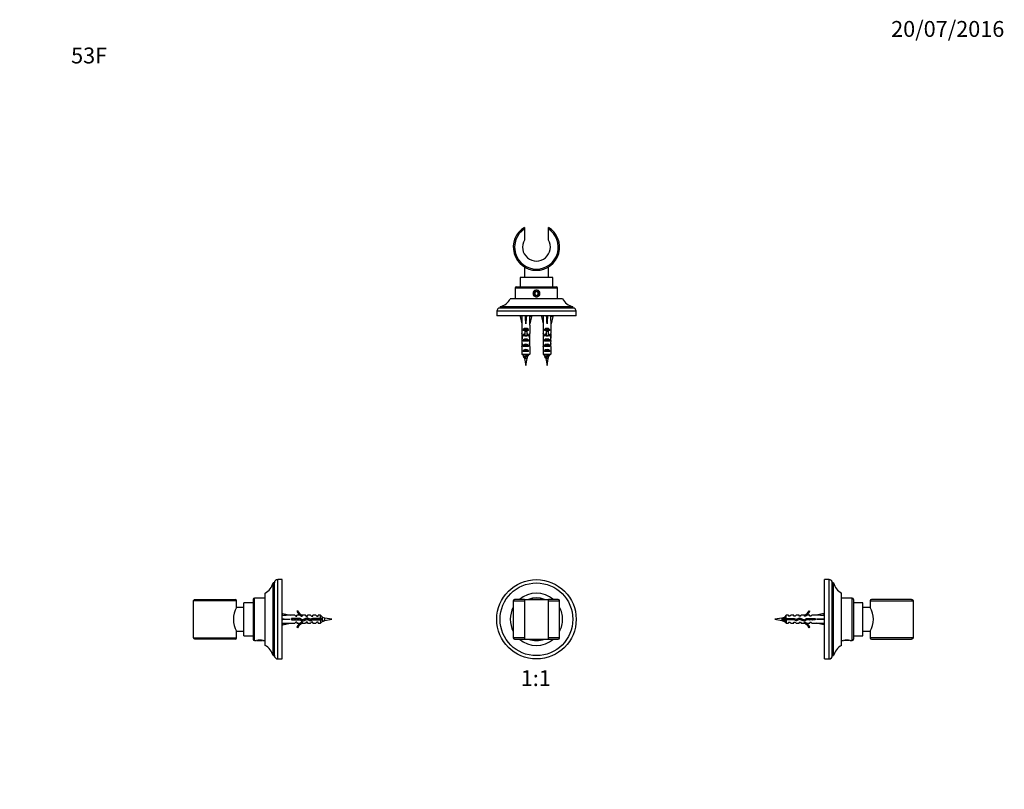
# Model space of a CAD drawing. Units: millimetres. Extents: x 0 to 744, y 0 to 1164.
# Drawn here: x 0 to 744, y 582 to 1164 of the extents above; entities that cross this region are included whole.
import ezdxf
from ezdxf import colors
from ezdxf.entities.mleader import LeaderData, LeaderLine
from ezdxf.enums import TextEntityAlignment as Align
from ezdxf.math import Vec2, Vec3

# ---------------------------------------------------------------- set-up
doc = ezdxf.new("R2010")
doc.units = ezdxf.units.MM
for name, color, linetype in [('DV1_Défaut', 7, 'Continuous'), ('DV2_Défaut', 7, 'Continuous'), ('DV4_Défaut', 7, 'Continuous'), ('DV5_Défaut', 7, 'Continuous'), ('Défaut', 7, 'Continuous')]:
    doc.layers.add(name, color=color, linetype=linetype)
doc.styles.add('SEACAD_ArialB', font='arialbd.ttf')

# ---------------------------------------------------------------- blocks, each defined once
blk = doc.blocks.new('_DOT')
at = {"color": 0}
blk.add_line((0, 0), (-1, 0), dxfattribs=at)
at = {"color": 0, "const_width": 0.333}
blk.add_lwpolyline([(-0.1665, 0, 1), (0.1665, 0, 1)], format="xyb", close=True, dxfattribs=at)
blk = doc.blocks.new('SE')
at = {"layer": 'DV1_Défaut', "color": 7, "linetype": 'Continuous'}
for p, q in [((373.04, 724.63), (381.54, 724.63)), ((373.04, 724.63), (373.04, 696.63)), ((381.54, 725.63), (374.04, 725.63)), ((381.54, 725.63), (399.54, 725.63)), ((381.54, 725.63), (381.54, 724.63)), ((381.54, 724.63), (381.54, 696.63)), ((399.54, 724.63), (399.54, 725.63)), ((407.04, 725.63), (399.54, 725.63)), ((399.54, 696.63), (399.54, 724.63)), ((399.54, 724.63), (408.04, 724.63)), ((408.04, 696.63), (408.04, 724.63)), ((381.54, 696.63), (373.04, 696.63)), ((374.04, 695.63), (381.54, 695.63)), ((381.54, 696.63), (381.54, 695.63)), ((381.54, 695.63), (399.54, 695.63)), ((388.4, 694.78), (388.54, 694.63)), ((392.54, 694.63), (388.54, 694.63)), ((392.54, 694.63), (392.69, 694.78)), ((399.54, 695.63), (399.54, 696.63)), ((408.04, 696.63), (399.54, 696.63)), ((399.54, 695.63), (407.04, 695.63))]:
    blk.add_line(p, q, dxfattribs=at)
for radius in [30, 27.5]:
    blk.add_circle((390.54, 710.63), radius, dxfattribs=at)
for centre, radius, start, end in [((390.54, 710.63), 19.75, 49.41958, 130.58042), ((374.04, 724.63), 1, 90, 180), ((390.54, 710.63), 16.15, 68.24737, 111.75263), ((390.54, 710.63), 16, 69.63587, 110.36413), ((407.04, 724.63), 1, 0, 90), ((390.54, 710.63), 19.75, 152.38422, 207.61578), ((390.54, 710.63), 19.75, 0, 27.61578), ((390.54, 710.63), 19.75, 332.38422, 0), ((374.04, 696.63), 1, 180, 270), ((390.54, 710.63), 19.75, 229.41958, 310.58042), ((390.54, 710.63), 16.15, 248.24737, 291.75263), ((390.54, 710.63), 16, 249.63587, 290.36413), ((407.04, 696.63), 1, 270, 0)]:
    blk.add_arc(centre, radius, start, end, dxfattribs=at)
blk = doc.blocks.new('SE1')
at = {"layer": 'DV2_Défaut', "color": 7, "linetype": 'Continuous'}
for p, q in [((381.54, 1007.05), (381.54, 1005.87)), ((381.54, 1005.87), (381.54, 997.45)), ((399.54, 1005.87), (399.54, 1007.05)), ((399.54, 997.45), (399.54, 1005.87)), ((381.54, 977.03), (381.54, 969.03)), ((399.54, 969.03), (399.54, 977.03)), ((402.94, 969.03), (378.14, 969.03)), ((378.14, 969.03), (378.14, 962.03)), ((402.94, 962.03), (402.94, 969.03)), ((406.54, 961.03), (374.54, 961.03)), ((374.54, 961.03), (374.54, 953.03)), ((375.54, 962.03), (405.54, 962.03)), ((406.54, 953.03), (406.54, 961.03)), ((410.29, 953.03), (370.79, 953.03)), ((390.54, 958.48), (389.29, 957.75)), ((389.29, 957.75), (389.29, 956.31)), ((389.29, 956.31), (390.54, 955.59)), ((391.79, 957.75), (390.54, 958.48)), ((390.54, 955.59), (391.79, 956.31)), ((391.79, 956.31), (391.79, 957.75)), ((418.04, 947.03), (363.04, 947.03)), ((363.04, 947.03), (363.04, 946.03)), ((418.04, 946.03), (363.04, 946.03)), ((418.04, 946.03), (418.04, 947.03)), ((420.54, 943.53), (360.54, 943.53)), ((360.54, 943.53), (360.54, 940.03)), ((420.54, 940.03), (360.54, 940.03)), ((379.57, 939.96), (378.26, 939.67)), ((378.26, 939.67), (379.54, 934.05)), ((379.54, 940.03), (379.54, 939.96)), ((382.19, 939.96), (382.54, 939.67)), ((382.9, 939.96), (382.54, 939.67)), ((382.54, 939.67), (382.54, 934.05)), ((385.52, 939.96), (386.83, 939.67)), ((385.54, 939.96), (385.54, 940.03)), ((386.83, 939.67), (385.54, 934.05)), ((395.57, 939.96), (394.26, 939.67)), ((394.26, 939.67), (395.54, 934.05)), ((395.54, 940.03), (395.54, 939.96)), ((398.19, 939.96), (398.54, 939.67)), ((398.9, 939.96), (398.54, 939.67)), ((398.54, 939.67), (398.54, 934.05)), ((401.52, 939.96), (402.83, 939.67)), ((401.54, 939.96), (401.54, 940.03)), ((402.83, 939.67), (401.54, 934.05)), ((420.54, 940.03), (420.54, 943.53)), ((379.54, 934.05), (379.54, 933.04)), ((379.54, 933.04), (379.59, 933.04)), ((379.59, 933.04), (379.59, 926.8)), ((385.54, 933.04), (385.5, 933.04)), ((385.5, 933.04), (385.5, 926.8)), ((385.54, 933.04), (385.54, 934.05)), ((395.54, 934.05), (395.54, 933.04)), ((395.54, 933.04), (395.59, 933.04)), ((395.59, 933.04), (395.59, 926.8)), ((401.54, 933.04), (401.5, 933.04)), ((401.5, 933.04), (401.5, 926.8)), ((401.54, 933.04), (401.54, 934.05)), ((379.54, 925.47), (379.54, 923.92)), ((379.56, 924.77), (379.88, 924.77)), ((379.59, 926.59), (379.59, 926.8)), ((379.59, 926.59), (379.6, 926.59)), ((380.56, 929.03), (380.56, 929.89)), ((380.56, 929.89), (384.53, 929.89)), ((381.79, 929.03), (380.56, 929.03)), ((380.56, 925.03), (380.56, 925.89)), ((380.56, 925.89), (381.79, 925.89)), ((381.79, 925.03), (380.56, 925.03)), ((381.79, 929.09), (383.29, 929.09)), ((381.79, 929.09), (381.79, 928.49)), ((381.79, 928.49), (381.79, 925.03)), ((381.79, 928.49), (383.29, 928.49)), ((381.79, 925.03), (381.79, 924.81)), ((381.79, 925.03), (382.54, 925.03)), ((382.54, 925.03), (383.29, 925.03)), ((383.29, 929.09), (383.29, 928.49)), ((384.53, 929.03), (383.29, 929.03)), ((383.29, 928.49), (383.29, 925.03)), ((383.29, 925.89), (384.53, 925.89)), ((384.53, 925.03), (383.29, 925.03)), ((383.29, 925.03), (383.29, 924.81)), ((384.53, 929.03), (384.53, 929.89)), ((384.53, 925.03), (384.53, 925.89)), ((385.53, 924.77), (385.21, 924.77)), ((385.5, 926.59), (385.49, 926.59)), ((385.5, 926.59), (385.5, 926.8)), ((385.54, 923.92), (385.54, 925.47)), ((395.54, 925.47), (395.54, 923.92)), ((395.56, 924.77), (395.88, 924.77)), ((395.59, 926.59), (395.59, 926.8)), ((395.59, 926.59), (395.6, 926.59)), ((396.56, 929.03), (396.56, 929.89)), ((396.56, 929.89), (400.53, 929.89)), ((397.79, 929.03), (396.56, 929.03)), ((396.56, 925.03), (396.56, 925.89)), ((396.56, 925.89), (397.79, 925.89)), ((397.79, 925.03), (396.56, 925.03)), ((397.79, 929.09), (399.29, 929.09)), ((397.79, 929.09), (397.79, 928.49)), ((397.79, 928.49), (397.79, 925.03)), ((397.79, 928.49), (399.29, 928.49)), ((397.79, 925.03), (397.79, 924.81)), ((397.79, 925.03), (398.54, 925.03)), ((398.54, 925.03), (399.29, 925.03)), ((399.29, 929.09), (399.29, 928.49)), ((400.53, 929.03), (399.29, 929.03)), ((399.29, 928.49), (399.29, 925.03)), ((399.29, 925.89), (400.53, 925.89)), ((400.53, 925.03), (399.29, 925.03)), ((399.29, 925.03), (399.29, 924.81)), ((400.53, 929.03), (400.53, 929.89)), ((400.53, 925.03), (400.53, 925.89)), ((401.53, 924.77), (401.21, 924.77)), ((401.5, 926.59), (401.49, 926.59)), ((401.5, 926.59), (401.5, 926.8)), ((401.54, 923.92), (401.54, 925.47)), ((379.54, 918.89), (379.73, 918.89)), ((379.59, 917), (379.59, 917.14)), ((379.59, 917.14), (379.59, 917.14)), ((379.59, 917), (379.59, 911.23)), ((380.56, 921.03), (380.56, 922.03)), ((380.56, 922.03), (384.53, 922.03)), ((384.53, 921.03), (380.56, 921.03)), ((380.56, 917.03), (380.56, 918.03)), ((380.56, 918.03), (384.53, 918.03)), ((384.53, 917.03), (380.56, 917.03)), ((384.53, 921.03), (384.53, 922.03)), ((384.53, 917.03), (384.53, 918.03)), ((385.54, 918.89), (385.36, 918.89)), ((385.5, 917.14), (385.5, 917.14)), ((385.5, 917), (385.5, 917.14)), ((385.5, 917), (385.5, 911.23)), ((395.54, 918.89), (395.73, 918.89)), ((395.59, 917), (395.59, 917.14)), ((395.59, 917.14), (395.59, 917.14)), ((395.59, 917), (395.59, 911.23)), ((396.56, 921.03), (396.56, 922.03)), ((396.56, 922.03), (400.53, 922.03)), ((400.53, 921.03), (396.56, 921.03)), ((396.56, 917.03), (396.56, 918.03)), ((396.56, 918.03), (400.53, 918.03)), ((400.53, 917.03), (396.56, 917.03)), ((400.53, 921.03), (400.53, 922.03)), ((400.53, 917.03), (400.53, 918.03)), ((401.54, 918.89), (401.36, 918.89)), ((401.5, 917.14), (401.5, 917.14)), ((401.5, 917), (401.5, 917.14)), ((401.5, 917), (401.5, 911.23)), ((379.59, 911.23), (385.5, 911.23)), ((380.56, 913.03), (380.56, 914.03)), ((380.56, 914.03), (384.53, 914.03)), ((384.53, 913.03), (380.56, 913.03)), ((381.49, 908.39), (381.07, 908.39)), ((384.53, 913.03), (384.53, 914.03)), ((395.59, 911.23), (401.5, 911.23)), ((396.56, 913.03), (396.56, 914.03)), ((396.56, 914.03), (400.53, 914.03)), ((400.53, 913.03), (396.56, 913.03)), ((397.49, 908.39), (397.07, 908.39)), ((400.53, 913.03), (400.53, 914.03)), ((383.5, 907.8), (381.59, 907.8)), ((381.59, 907.8), (382.54, 902.53)), ((382.54, 902.53), (383.5, 907.8)), ((399.5, 907.8), (397.59, 907.8)), ((397.59, 907.8), (398.54, 902.53)), ((398.54, 902.53), (399.5, 907.8))]:
    blk.add_line(p, q, dxfattribs=at)
blk.add_circle((390.54, 957.03), 2, dxfattribs=at)
for centre, radius, start, end in [((390.54, 992.04), 17.5, 120.94972, 59.05028), ((390.54, 992.04), 16.5, 123.05573, 56.94427), ((390.54, 992.04), 10.5, 148.99728, 31.00272), ((390.54, 992.04), 17.5, 239.05028, 244.95128), ((390.54, 992.04), 17.5, 299.04676, 300.94972), ((390.54, 992.04), 17.5, 269.04124, 274.80027), ((375.54, 961.03), 1, 90, 180), ((405.54, 961.03), 1, 0, 90), ((360.21, 958.69), 12, 283.64362, 331.84999), ((420.88, 958.69), 12, 208.15001, 256.35638), ((363.04, 943.53), 2.5, 90, 180), ((418.04, 943.53), 2.5, 0, 90), ((-93.67, 1172.28), 542.25, 330.99406, 331.07818), ((420.96, 914.95), 40.02, 189.22284, 190.29279), ((344.13, 914.95), 40.02, 349.70721, 352.19241), ((876.79, 637.11), 563.08, 151.00623, 151.04289), ((-77.67, 1172.28), 542.25, 330.99406, 331.07818), ((436.96, 914.95), 40.02, 189.22284, 190.29279), ((360.13, 914.95), 40.02, 349.70721, 352.19241), ((892.79, 637.11), 563.08, 151.00623, 151.04289)]:
    blk.add_arc(centre, radius, start, end, dxfattribs=at)
for centre, major_axis, ratio, start_param, end_param in [((382.54, 920.92), (-0.76, 51.94), 0.055876, 1.194522, 1.314474), ((382.54, 920.92), (-2.9, 51.94), 0.014553, -1.316105, -1.196154), ((382.54, 940.64), (-3, 0), 0.228555, 1.450845, 1.690748), ((382.54, 920.92), (2.9, 51.94), 0.014553, 1.196154, 1.316105), ((382.54, 920.92), (0.76, 51.94), 0.055876, -1.314474, -1.194522), ((398.54, 920.92), (-0.76, 51.94), 0.055876, 1.194522, 1.314474), ((398.54, 920.92), (-2.9, 51.94), 0.014553, -1.316105, -1.196154), ((398.54, 940.64), (-3, 0), 0.228555, 1.450845, 1.690748), ((398.54, 920.92), (2.9, 51.94), 0.014553, 1.196154, 1.316105), ((398.54, 920.92), (0.76, 51.94), 0.055876, -1.314474, -1.194522), ((382.54, 927.7), (-3, 0), 0.976011, 3.989655, 5.435123), ((398.54, 927.7), (-3, 0), 0.976011, 3.989655, 5.435123), ((382.54, 925.47), (0, -6.74), 0.445101, 4.544941, 4.815322), ((382.54, 923.92), (0, -8.33), 0.359989, 4.609456, 4.890466), ((382.54, 920.97), (0, 8.33), 0.359989, 1.090818, 1.545119), ((382.54, 927.93), (0, -6.74), 0.445101, 4.879837, 5.192367), ((382.54, 923.7), (-3, 0), 0.976011, 4.965069, 5.435123), ((382.54, 920.32), (-3, 0), 0.760351, 3.989655, 5.435123), ((382.54, 917.97), (0, -7.06), 0.425017, 3.141593, 3.394273), ((382.54, 917.97), (0, 7.06), 0.425017, 6.030505, 6.283185), ((382.54, 923.7), (-3, 0), 0.976011, 3.989655, 4.459709), ((382.54, 927.93), (0, -6.74), 0.445101, 1.090818, 1.403348), ((382.54, 920.97), (0, 8.33), 0.359989, 4.738067, 5.192367), ((382.54, 925.47), (0, -6.74), 0.445101, 1.467863, 1.738244), ((382.54, 923.92), (0, -8.33), 0.359989, 1.39272, 1.673729), ((398.54, 925.47), (0, -6.74), 0.445101, 4.544941, 4.815322), ((398.54, 923.92), (0, -8.33), 0.359989, 4.609456, 4.890466), ((398.54, 920.97), (0, 8.33), 0.359989, 1.090818, 1.545119), ((398.54, 927.93), (0, -6.74), 0.445101, 4.879837, 5.192367), ((398.54, 923.7), (-3, 0), 0.976011, 4.965069, 5.435123), ((398.54, 920.32), (-3, 0), 0.760351, 3.989655, 5.435123), ((398.54, 917.97), (0, -7.06), 0.425017, 3.141593, 3.394273), ((398.54, 917.97), (0, 7.06), 0.425017, 6.030505, 6.283185), ((398.54, 923.7), (-3, 0), 0.976011, 3.989655, 4.459709), ((398.54, 927.93), (0, -6.74), 0.445101, 1.090818, 1.403348), ((398.54, 920.97), (0, 8.33), 0.359989, 4.738067, 5.192367), ((398.54, 925.47), (0, -6.74), 0.445101, 1.467863, 1.738244), ((398.54, 923.92), (0, -8.33), 0.359989, 1.39272, 1.673729), ((382.54, 918.89), (0, 6.74), 0.445101, 1.387338, 1.570796), ((382.54, 918.89), (0, -10.51), 0.285569, 4.712389, 4.879837), ((382.54, 921.35), (0, -6.74), 0.445101, 4.738067, 5.073991), ((382.54, 915.25), (0, 10.51), 0.285569, 1.209195, 1.403348), ((382.54, 916.32), (-3, 0), 0.760351, 3.989655, 5.435123), ((382.54, 921.35), (0, -6.74), 0.445101, 1.209195, 1.545119), ((382.54, 915.25), (0, 10.51), 0.285569, -1.403348, -1.209195), ((382.54, 918.89), (0, -6.74), 0.445101, 1.570796, 1.754254), ((382.54, 918.89), (0, -10.51), 0.285569, 1.403348, 1.570796), ((398.54, 918.89), (0, 6.74), 0.445101, 1.387338, 1.570796), ((398.54, 918.89), (0, -10.51), 0.285569, 4.712389, 4.879837), ((398.54, 921.35), (0, -6.74), 0.445101, 4.738067, 5.073991), ((398.54, 915.25), (0, 10.51), 0.285569, 1.209195, 1.403348), ((398.54, 916.32), (-3, 0), 0.760351, 3.989655, 5.435123), ((398.54, 921.35), (0, -6.74), 0.445101, 1.209195, 1.545119), ((398.54, 915.25), (0, 10.51), 0.285569, -1.403348, -1.209195), ((398.54, 918.89), (0, 6.74), 0.445101, 4.712389, 4.895847), ((398.54, 918.89), (0, -10.51), 0.285569, 1.403348, 1.570796), ((382.54, 912.32), (-3, 0), 0.760351, 3.989655, 5.435123), ((398.54, 912.32), (-3, 0), 0.760351, 3.989655, 5.435123)]:
    blk.add_ellipse(centre, major_axis=major_axis, ratio=ratio, start_param=start_param, end_param=end_param, dxfattribs=at)
for points, knots in [([(390.54, 959.6), (390.89, 959.6), (391.58, 959.46), (392.46, 958.9), (393.05, 958.04), (393.27, 957.03), (393.05, 956.02), (392.46, 955.16), (391.58, 954.6), (390.54, 954.4), (389.51, 954.6), (388.62, 955.17), (388.04, 956.02), (387.82, 957.03), (388.04, 958.05), (388.63, 958.9), (389.51, 959.46), (390.2, 959.6), (390.54, 959.6)], [0, 0, 0, 0, 0.063414, 0.126344, 0.188478, 0.250023, 0.311561, 0.37365, 0.43662, 0.500161, 0.563542, 0.626381, 0.688501, 0.750083, 0.811675, 0.873803, 0.936646, 1, 1, 1, 1]), ([(384.53, 910.49), (384.49, 910.41), (384.34, 910.34), (383.81, 910.17), (383.38, 910.08), (382.45, 909.89), (381.96, 909.79), (381.14, 909.61), (380.82, 909.51), (380.59, 909.38), (380.55, 909.33), (380.55, 909.29)], [0, 0, 0, 0, 0.187105, 0.187105, 0.421969, 0.421969, 0.656834, 0.656834, 0.891698, 0.891698, 1, 1, 1, 1]), ([(384.11, 909.73), (384.07, 909.66), (383.96, 909.59), (383.55, 909.42), (383.21, 909.33), (382.47, 909.14), (382.08, 909.04), (381.43, 908.86), (381.18, 908.76), (380.93, 908.57), (380.94, 908.48), (381.07, 908.39)], [0, 0, 0, 0, 0.15944, 0.15944, 0.36958, 0.36958, 0.57972, 0.57972, 0.78986, 0.78986, 1, 1, 1, 1]), ([(381.46, 908.53), (381.46, 908.58), (381.47, 908.62), (381.5, 908.67), (381.54, 908.71), (381.6, 908.76), (381.68, 908.81), (381.75, 908.85), (381.85, 908.9), (381.96, 908.95), (382.07, 908.99), (382.2, 909.04), (382.33, 909.09), (382.41, 909.11), (382.48, 909.14), (382.56, 909.16)], [0, 0, 0, 0, 0.205849, 0.205849, 0.205849, 0.424412, 0.424412, 0.424412, 0.646427, 0.646427, 0.646427, 0.871923, 0.871923, 0.871923, 1, 1, 1, 1]), ([(400.53, 910.49), (400.49, 910.41), (400.34, 910.34), (399.81, 910.17), (399.38, 910.08), (398.45, 909.89), (397.96, 909.79), (397.14, 909.61), (396.82, 909.51), (396.59, 909.38), (396.55, 909.33), (396.55, 909.29)], [0, 0, 0, 0, 0.187105, 0.187105, 0.421969, 0.421969, 0.656834, 0.656834, 0.891698, 0.891698, 1, 1, 1, 1]), ([(400.11, 909.73), (400.07, 909.66), (399.96, 909.59), (399.55, 909.42), (399.21, 909.33), (398.47, 909.14), (398.08, 909.04), (397.43, 908.86), (397.18, 908.76), (396.93, 908.57), (396.94, 908.48), (397.07, 908.39)], [0, 0, 0, 0, 0.15944, 0.15944, 0.36958, 0.36958, 0.57972, 0.57972, 0.78986, 0.78986, 1, 1, 1, 1]), ([(397.46, 908.53), (397.46, 908.58), (397.47, 908.62), (397.5, 908.67), (397.54, 908.71), (397.6, 908.76), (397.68, 908.81), (397.75, 908.85), (397.85, 908.9), (397.96, 908.95), (398.07, 908.99), (398.2, 909.04), (398.33, 909.09), (398.41, 909.11), (398.48, 909.14), (398.56, 909.16)], [0, 0, 0, 0, 0.205849, 0.205849, 0.205849, 0.424412, 0.424412, 0.424412, 0.646427, 0.646427, 0.646427, 0.871923, 0.871923, 0.871923, 1, 1, 1, 1])]:
    blk.add_open_spline(points, degree=3, knots=knots, dxfattribs=at)
for points in [[(379.59, 911.23), (379.99, 910.83), (380.4, 910.43), (380.82, 910.03)], [(380.55, 909.29), (380.69, 909.04), (380.83, 908.79), (380.96, 908.53)], [(385.5, 911.23), (385.1, 910.83), (384.69, 910.43), (384.27, 910.03)], [(395.59, 911.23), (395.99, 910.83), (396.4, 910.43), (396.82, 910.03)], [(396.55, 909.29), (396.69, 909.04), (396.83, 908.79), (396.96, 908.53)], [(401.5, 911.23), (401.1, 910.83), (400.69, 910.43), (400.27, 910.03)]]:
    blk.add_open_spline(points, degree=3, dxfattribs=at)
blk = doc.blocks.new('SE3')
at = {"layer": 'DV4_Défaut', "color": 7, "linetype": 'Continuous'}
for p, q in [((191.47, 683.13), (191.47, 738.13)), ((192.47, 738.13), (191.47, 738.13)), ((192.47, 683.13), (192.47, 738.13)), ((194.97, 680.63), (194.97, 740.63)), ((198.47, 740.63), (194.97, 740.63)), ((198.47, 680.63), (198.47, 740.63)), ((185.47, 690.88), (185.47, 730.38)), ((131.46, 696.63), (131.46, 724.63)), ((163.97, 724.63), (131.46, 724.63)), ((132.64, 725.63), (162.97, 725.63)), ((163.97, 719.63), (163.97, 724.63)), ((169.47, 698.23), (169.47, 723.03)), ((176.47, 723.03), (169.47, 723.03)), ((176.47, 725.63), (176.47, 695.63)), ((177.47, 694.63), (177.47, 726.63)), ((185.47, 726.63), (177.47, 726.63)), ((169.47, 719.63), (163.97, 719.63)), ((198.54, 713.61), (198.84, 714.92)), ((198.84, 714.92), (204.46, 713.63)), ((210.02, 717.06), (209.41, 716.71)), ((198.55, 713.63), (198.47, 713.63)), ((198.47, 707.63), (198.55, 707.63)), ((198.54, 710.99), (198.84, 710.63)), ((198.54, 710.28), (198.84, 710.63)), ((198.54, 707.66), (198.84, 706.35)), ((198.84, 710.63), (204.46, 710.63)), ((198.84, 706.35), (204.46, 707.63)), ((207.88, 713.63), (204.46, 713.63)), ((204.46, 707.63), (207.88, 707.63)), ((205.47, 711.13), (205.47, 710.13)), ((211.92, 711.13), (205.47, 711.13)), ((205.47, 710.13), (211.7, 710.13)), ((208.62, 712.88), (207.88, 713.63)), ((208.62, 708.38), (207.88, 707.63)), ((208.62, 712.88), (209.47, 712.88)), ((209.47, 708.38), (208.62, 708.38)), ((209.47, 712.88), (209.47, 713.63)), ((211.88, 713.63), (209.47, 713.63)), ((209.47, 708.38), (209.47, 707.63)), ((209.47, 707.63), (211.88, 707.63)), ((211.7, 710.13), (213.69, 709.25)), ((212.62, 712.88), (211.88, 713.63)), ((212.62, 708.38), (211.88, 707.63)), ((213.73, 710.33), (211.92, 711.13)), ((212.62, 712.88), (213.47, 712.88)), ((213.47, 708.38), (212.62, 708.38)), ((213.7, 713.54), (213.47, 713.63)), ((215.9, 713.63), (213.47, 713.63)), ((213.47, 713.54), (213.47, 712.88)), ((213.7, 713.54), (213.47, 713.54)), ((213.47, 708.38), (213.47, 707.73)), ((213.47, 707.73), (213.7, 707.73)), ((213.47, 707.63), (213.7, 707.73)), ((213.47, 707.63), (215.9, 707.63)), ((213.69, 709.25), (217.33, 710.56)), ((217.37, 711.63), (213.73, 710.33)), ((216.47, 712.88), (215.9, 713.63)), ((216.47, 708.38), (215.9, 707.63)), ((216.47, 712.88), (217.47, 712.88)), ((217.47, 708.38), (216.47, 708.38)), ((217.33, 710.56), (219.54, 709.57)), ((219.61, 710.63), (217.37, 711.63)), ((217.47, 712.88), (217.47, 713.63)), ((219.9, 713.63), (217.47, 713.63)), ((217.47, 707.63), (217.47, 708.38)), ((217.47, 707.63), (219.9, 707.63)), ((219.54, 709.57), (221.5, 710.13)), ((221.36, 711.13), (219.61, 710.63)), ((220.47, 712.88), (219.9, 713.63)), ((220.47, 708.38), (219.9, 707.63)), ((220.47, 712.88), (221.47, 712.88)), ((221.47, 708.38), (220.47, 708.38)), ((227.27, 711.13), (221.36, 711.13)), ((221.47, 712.88), (221.47, 713.63)), ((223.9, 713.63), (221.47, 713.63)), ((221.47, 707.63), (221.47, 708.38)), ((221.47, 707.63), (223.9, 707.63)), ((221.5, 710.13), (227.27, 710.13)), ((224.47, 712.88), (223.9, 713.63)), ((224.47, 708.38), (223.9, 707.63)), ((224.47, 712.88), (225.47, 712.88)), ((225.47, 708.38), (224.47, 708.38)), ((225.47, 712.88), (225.47, 713.63)), ((227.27, 713.63), (225.47, 713.63)), ((225.47, 707.63), (225.47, 708.38)), ((225.47, 707.63), (227.27, 707.63)), ((226.23, 710.63), (226.22, 710.63)), ((227.23, 710.63), (227.23, 710.63)), ((227.27, 711.13), (227.27, 713.63)), ((228.47, 712.43), (227.27, 713.63)), ((228.47, 711.13), (227.27, 711.13)), ((227.27, 710.13), (227.27, 707.63)), ((227.27, 710.13), (228.47, 710.13)), ((227.27, 707.63), (228.38, 708.74)), ((228.47, 712.43), (228.47, 711.13)), ((230.71, 709.68), (230.71, 711.59)), ((235.97, 710.63), (230.71, 711.59)), ((230.71, 709.68), (235.97, 710.63)), ((163.97, 701.63), (169.47, 701.63)), ((163.97, 696.63), (163.97, 701.63)), ((209.41, 704.56), (210.02, 704.21)), ((131.46, 696.63), (163.97, 696.63)), ((162.97, 695.63), (132.64, 695.63)), ((169.47, 698.23), (176.47, 698.23)), ((177.47, 694.63), (178.91, 694.63)), ((179.4, 694.71), (179.47, 694.63)), ((179.47, 694.63), (183.47, 694.63)), ((183.47, 694.63), (183.55, 694.71)), ((184.04, 694.63), (185.47, 694.63)), ((191.47, 683.13), (192.47, 683.13)), ((194.97, 680.63), (198.47, 680.63))]:
    blk.add_line(p, q, dxfattribs=at)
for centre, radius, start, end in [((179.81, 740.97), 12, 298.15001, 346.35638), ((194.97, 738.13), 2.5, 90, 180), ((162.97, 724.63), 1, 0, 90), ((177.47, 725.63), 1, 90, 180), ((178.86, 710.63), 17.4, 148.8619, 211.1381), ((216.04, 719.68), 7.27, 204.15474, 249.28766), ((216.04, 719.68), 6.57, 203.54092, 246.9737), ((216.04, 701.59), 7.27, 110.71234, 155.84526), ((216.04, 701.59), 6.57, 113.0263, 156.45908), ((223.56, 672.22), 40.02, 79.70721, 82.94555), ((492.42, 233.44), 543.51, 118.94198, 119.03375), ((229.06, 710.72), 0.342, 194.84987, 199.1493), ((223.56, 749.05), 40.02, 278.32362, 280.29279), ((162.97, 696.63), 1, 270, 0), ((177.47, 695.63), 1, 180, 270), ((181.47, 679.82), 15.03, 80.16652, 99.83349), ((179.81, 680.3), 12, 13.64362, 61.84999), ((194.97, 683.13), 2.5, 180, 270)]:
    blk.add_arc(centre, radius, start, end, dxfattribs=at)
for centre, major_axis, ratio, start_param, end_param in [((217.59, 710.63), (-51.94, 0.76), 0.055876, -1.314474, -1.194522), ((217.59, 710.63), (-51.94, 2.9), 0.014553, 1.196154, 1.316105), ((197.86, 710.63), (0, -3), 0.228555, 1.450845, 1.690748), ((217.59, 710.63), (-51.94, -2.9), 0.014553, -1.316105, -1.196154), ((217.59, 710.63), (-51.94, -0.76), 0.055876, 1.194522, 1.314474)]:
    blk.add_ellipse(centre, major_axis=major_axis, ratio=ratio, start_param=start_param, end_param=end_param, dxfattribs=at)
for points, knots in [([(131.46, 724.63), (131.46, 724.71), (131.47, 724.78), (131.5, 724.92), (131.53, 724.98), (131.63, 725.17), (131.72, 725.28), (131.95, 725.46), (132.08, 725.53), (132.35, 725.61), (132.49, 725.63), (132.64, 725.63)], [0, 0, 0, 0, 0.125, 0.125, 0.25, 0.25, 0.5, 0.5, 0.75, 0.75, 1, 1, 1, 1]), ([(206.32, 710.13), (206.3, 710.19), (206.28, 710.25), (206.27, 710.31), (206.22, 710.49), (206.18, 710.68), (206.13, 710.87), (206.11, 710.96), (206.09, 711.05), (206.06, 711.13)], [0, 0, 0, 0, 0.18424, 0.18424, 0.18424, 0.730616, 0.730616, 0.730616, 1, 1, 1, 1]), ([(207.13, 711.14), (207.21, 710.86), (207.28, 710.55), (207.36, 710.22), (207.38, 710.18), (207.39, 710.13)], [0, 0, 0, 0, 0.863978, 0.863978, 1, 1, 1, 1]), ([(207.87, 711.14), (207.89, 711.04), (207.91, 710.95), (207.98, 710.61), (208.03, 710.37), (208.08, 710.13)], [0, 0, 0, 0, 0.282978, 0.282978, 1, 1, 1, 1]), ([(208.82, 710.13), (208.8, 710.21), (208.78, 710.28), (208.76, 710.35), (208.71, 710.54), (208.67, 710.73), (208.62, 710.91), (208.6, 710.98), (208.58, 711.06), (208.56, 711.14)], [0, 0, 0, 0, 0.223378, 0.223378, 0.223378, 0.769591, 0.769591, 0.769591, 1, 1, 1, 1]), ([(209.63, 711.13), (209.69, 710.9), (209.76, 710.64), (209.84, 710.31), (209.86, 710.22), (209.89, 710.13)], [0, 0, 0, 0, 0.732332, 0.732332, 1, 1, 1, 1]), ([(210.37, 711.14), (210.41, 710.98), (210.44, 710.82), (210.5, 710.48), (210.54, 710.3), (210.58, 710.13)], [0, 0, 0, 0, 0.477138, 0.477138, 1, 1, 1, 1]), ([(211.32, 710.13), (211.29, 710.22), (211.27, 710.31), (211.25, 710.4), (211.2, 710.58), (211.16, 710.77), (211.11, 710.95), (211.09, 711.01), (211.08, 711.07), (211.06, 711.14)], [0, 0, 0, 0, 0.263989, 0.263989, 0.263989, 0.809564, 0.809564, 0.809564, 1, 1, 1, 1]), ([(212.16, 711.03), (212.2, 710.86), (212.24, 710.7), (212.35, 710.27), (212.41, 710.01), (212.48, 709.79)], [0, 0, 0, 0, 0.387287, 0.387287, 1, 1, 1, 1]), ([(212.97, 710.67), (212.98, 710.6), (213, 710.53), (213.08, 710.1), (213.15, 709.74), (213.23, 709.45)], [0, 0, 0, 0, 0.156732, 0.156732, 1, 1, 1, 1]), ([(214.05, 709.37), (214.04, 709.4), (214.03, 709.43), (214.02, 709.47), (213.97, 709.59), (213.92, 709.74), (213.88, 709.91), (213.84, 710.04), (213.8, 710.19), (213.77, 710.33)], [0, 0, 0, 0, 0.125152, 0.125152, 0.125152, 0.607622, 0.607622, 0.607622, 1, 1, 1, 1]), ([(214.75, 710.69), (214.75, 710.68), (214.75, 710.67), (214.83, 710.33), (214.92, 709.99), (215, 709.72)], [0, 0, 0, 0, 0.024, 0.024, 1, 1, 1, 1]), ([(215.41, 710.93), (215.46, 710.71), (215.5, 710.49), (215.57, 710.15), (215.59, 710.04), (215.62, 709.94)], [0, 0, 0, 0, 0.658779, 0.658779, 1, 1, 1, 1]), ([(216.3, 710.19), (216.28, 710.28), (216.25, 710.38), (216.23, 710.48), (216.18, 710.66), (216.13, 710.85), (216.09, 711.03), (216.08, 711.07), (216.07, 711.12), (216.06, 711.16)], [0, 0, 0, 0, 0.2983475, 0.2983475, 0.2983475, 0.8582291, 0.8582291, 0.8582291, 1, 1, 1, 1]), ([(217.03, 711.51), (217.09, 711.3), (217.16, 711.05), (217.24, 710.71), (217.26, 710.63), (217.28, 710.54)], [0, 0, 0, 0, 0.74744, 0.74744, 1, 1, 1, 1]), ([(218.89, 709.86), (218.88, 709.9), (218.87, 709.94), (218.86, 709.98), (218.81, 710.15), (218.76, 710.34), (218.72, 710.52), (218.67, 710.7), (218.62, 710.89), (218.58, 711.07), (218.58, 711.08), (218.58, 711.09), (218.57, 711.1)], [0, 0, 0, 0, 0.109182, 0.109182, 0.109182, 0.543154, 0.543154, 0.543154, 0.977444, 0.977444, 0.977444, 1, 1, 1, 1]), ([(220.43, 710.87), (220.49, 710.54), (220.56, 710.2), (220.63, 709.89), (220.63, 709.89), (220.63, 709.88)], [0, 0, 0, 0, 0.989482, 0.989482, 1, 1, 1, 1]), ([(221.33, 710.08), (221.29, 710.24), (221.25, 710.4), (221.21, 710.56), (221.17, 710.73), (221.13, 710.9), (221.08, 711.06)], [0, 0, 0, 0, 0.496218, 0.496218, 0.496218, 1, 1, 1, 1]), ([(222.13, 711.14), (222.14, 711.11), (222.14, 711.09), (222.23, 710.76), (222.31, 710.43), (222.38, 710.13)], [0, 0, 0, 0, 0.073219, 0.073219, 1, 1, 1, 1]), ([(222.87, 711.14), (222.88, 711.12), (222.88, 711.11), (222.95, 710.78), (223.01, 710.44), (223.08, 710.13)], [0, 0, 0, 0, 0.044989, 0.044989, 1, 1, 1, 1]), ([(223.82, 710.13), (223.81, 710.16), (223.8, 710.18), (223.8, 710.21), (223.75, 710.38), (223.7, 710.57), (223.66, 710.76), (223.63, 710.89), (223.59, 711.02), (223.56, 711.15)], [0, 0, 0, 0, 0.076037, 0.076037, 0.076037, 0.613895, 0.613895, 0.613895, 1, 1, 1, 1]), ([(224.61, 711.14), (224.62, 711.09), (224.63, 711.05), (224.64, 711.01), (224.68, 710.83), (224.73, 710.64), (224.77, 710.46), (224.79, 710.39), (224.81, 710.31), (224.82, 710.24)], [0, 0, 0, 0, 0.1484587, 0.1484587, 0.1484587, 0.7544388, 0.7544388, 0.7544388, 1, 1, 1, 1]), ([(225.37, 711.13), (225.39, 711.06), (225.41, 710.98), (225.47, 710.64), (225.52, 710.38), (225.58, 710.13)], [0, 0, 0, 0, 0.2360553, 0.2360553, 1, 1, 1, 1]), ([(226.1, 711.12), (226.12, 711.03), (226.15, 710.94), (226.23, 710.61), (226.29, 710.36), (226.35, 710.13)], [0, 0, 0, 0, 0.283607, 0.283607, 1, 1, 1, 1]), ([(226.36, 710.13), (226.32, 710.26), (226.29, 710.4), (226.25, 710.55), (226.24, 710.57), (226.23, 710.6), (226.23, 710.63)], [0, 0, 0, 0, 0.832241, 0.832241, 0.832241, 1, 1, 1, 1]), ([(227.08, 711.14), (227.12, 711.02), (227.15, 710.89), (227.19, 710.76), (227.2, 710.72), (227.21, 710.68), (227.23, 710.63)], [0, 0, 0, 0, 0.746191, 0.746191, 0.746191, 1, 1, 1, 1]), ([(227.1, 711.14), (227.13, 710.99), (227.17, 710.84), (227.26, 710.51), (227.3, 710.32), (227.35, 710.15)], [0, 0, 0, 0, 0.451962, 0.451962, 1, 1, 1, 1]), ([(227.87, 711.14), (227.9, 711), (227.93, 710.85), (228, 710.51), (228.04, 710.32), (228.08, 710.13)], [0, 0, 0, 0, 0.4313939, 0.4313939, 1, 1, 1, 1]), ([(228.47, 711.56), (228.55, 711.31), (228.63, 711), (228.8, 710.32), (228.9, 709.94), (229.09, 709.36), (229.18, 709.15), (229.37, 709.01), (229.46, 709.08), (229.59, 709.33), (229.63, 709.42), (229.66, 709.52)], [0, 0, 0, 0, 0.198725, 0.198725, 0.436449, 0.436449, 0.674172, 0.674172, 0.911896, 0.911896, 1, 1, 1, 1]), ([(229.35, 709.46), (229.33, 709.45), (229.31, 709.45), (229.28, 709.46), (229.24, 709.48), (229.19, 709.52), (229.14, 709.58), (229.1, 709.65), (229.05, 709.73), (229.01, 709.84), (228.96, 709.94), (228.91, 710.06), (228.87, 710.19), (228.82, 710.33), (228.78, 710.47), (228.73, 710.61)], [0, 0, 0, 0, 0.1039151, 0.1039151, 0.1039151, 0.3241026, 0.3241026, 0.3241026, 0.5473008, 0.5473008, 0.5473008, 0.7735428, 0.7735428, 0.7735428, 1, 1, 1, 1]), ([(132.64, 695.63), (132.49, 695.63), (132.35, 695.66), (132.08, 695.74), (131.95, 695.81), (131.73, 695.98), (131.63, 696.09), (131.49, 696.35), (131.46, 696.49), (131.46, 696.63)], [0, 0, 0, 0, 0.25, 0.25, 0.5, 0.5, 0.75, 0.75, 1, 1, 1, 1])]:
    blk.add_open_spline(points, degree=3, knots=knots, dxfattribs=at)
for points in [[(205.47, 710.68), (205.5, 710.5), (205.54, 710.31), (205.58, 710.13)], [(217.81, 711.44), (217.89, 711.06), (217.97, 710.63), (218.06, 710.23)], [(219.75, 710.67), (219.84, 710.33), (219.92, 709.98), (220.01, 709.7)], [(224.82, 710.24), (224.83, 710.2), (224.84, 710.17), (224.85, 710.13)], [(228.56, 708.65), (228.59, 708.63), (228.61, 708.63), (228.64, 708.65)]]:
    blk.add_open_spline(points, degree=3, dxfattribs=at)
blk = doc.blocks.new('SE4')
at = {"layer": 'DV5_Défaut', "color": 7, "linetype": 'Continuous'}
for p, q in [((608.14, 680.63), (608.14, 740.63)), ((611.64, 740.63), (608.14, 740.63)), ((611.64, 680.63), (611.64, 740.63)), ((614.14, 683.13), (614.14, 738.13)), ((615.14, 738.13), (614.14, 738.13)), ((615.14, 683.13), (615.14, 738.13)), ((621.14, 690.88), (621.14, 730.38)), ((629.14, 726.63), (621.14, 726.63)), ((629.14, 694.63), (629.14, 726.63)), ((630.14, 725.63), (630.14, 695.63)), ((637.14, 723.03), (630.14, 723.03)), ((637.14, 698.23), (637.14, 723.03)), ((642.65, 724.63), (675.16, 724.63)), ((642.65, 724.63), (642.65, 719.63)), ((673.98, 725.63), (643.65, 725.63)), ((675.16, 724.63), (675.16, 696.63)), ((596.59, 717.06), (597.2, 716.71)), ((607.77, 714.92), (602.15, 713.63)), ((608.07, 713.61), (607.77, 714.92)), ((642.65, 719.63), (637.14, 719.63)), ((575.9, 711.59), (570.64, 710.63)), ((570.64, 710.63), (575.9, 709.68)), ((575.9, 711.59), (575.9, 709.68)), ((576.49, 711.2), (577.24, 711.35)), ((576.49, 711.02), (576.49, 711.2)), ((577.24, 711.35), (577.99, 711.2)), ((579.34, 713.63), (578.14, 712.43)), ((578.14, 711.13), (578.14, 712.43)), ((578.14, 711.13), (579.34, 711.13)), ((579.34, 710.13), (578.14, 710.13)), ((578.14, 710.13), (578.14, 708.83)), ((578.14, 708.83), (579.34, 707.63)), ((579.14, 710.64), (579.14, 710.64)), ((579.34, 711.13), (579.34, 713.63)), ((581.14, 713.63), (579.34, 713.63)), ((579.34, 711.13), (585.25, 711.13)), ((579.34, 710.13), (579.34, 707.63)), ((585.11, 710.13), (579.34, 710.13)), ((579.34, 707.63), (581.14, 707.63)), ((581.14, 713.63), (581.14, 712.88)), ((582.14, 712.88), (581.14, 712.88)), ((581.14, 708.38), (581.14, 707.63)), ((581.14, 708.38), (582.14, 708.38)), ((582.14, 712.88), (582.71, 713.63)), ((582.14, 708.38), (582.71, 707.63)), ((585.14, 713.63), (582.71, 713.63)), ((582.71, 707.63), (585.14, 707.63)), ((583.06, 710.84), (583.06, 711.13)), ((587.08, 709.57), (585.11, 710.13)), ((585.14, 712.88), (585.14, 713.63)), ((586.14, 712.88), (585.14, 712.88)), ((585.14, 707.63), (585.14, 708.38)), ((585.14, 708.38), (586.14, 708.38)), ((585.25, 711.13), (587, 710.63)), ((586.14, 712.88), (586.71, 713.63)), ((586.14, 708.38), (586.71, 707.63)), ((589.14, 713.63), (586.71, 713.63)), ((586.71, 707.63), (589.14, 707.63)), ((587, 710.63), (589.25, 711.63)), ((589.29, 710.56), (587.08, 709.57)), ((589.14, 712.88), (589.14, 713.63)), ((590.14, 712.88), (589.14, 712.88)), ((589.14, 708.38), (589.14, 707.63)), ((589.14, 708.38), (590.14, 708.38)), ((589.25, 711.63), (592.88, 710.33)), ((592.92, 709.25), (589.29, 710.56)), ((590.14, 712.88), (590.71, 713.63)), ((590.14, 708.38), (590.71, 707.63)), ((593.14, 713.63), (590.71, 713.63)), ((590.71, 707.63), (593.14, 707.63)), ((592.88, 710.33), (594.7, 711.13)), ((592.92, 713.54), (593.14, 713.63)), ((592.92, 713.54), (593.14, 713.54)), ((594.91, 710.13), (592.92, 709.25)), ((593.14, 707.63), (592.92, 707.73)), ((593.14, 707.73), (592.92, 707.73)), ((593.14, 712.88), (593.14, 713.54)), ((594, 712.88), (593.14, 712.88)), ((593.14, 708.38), (594, 708.38)), ((593.14, 707.73), (593.14, 708.38)), ((594, 712.88), (594.73, 713.63)), ((594, 708.38), (594.73, 707.63)), ((594.7, 711.13), (601.15, 711.13)), ((597.14, 713.63), (594.73, 713.63)), ((594.73, 707.63), (597.14, 707.63)), ((601.15, 710.13), (594.91, 710.13)), ((597.14, 712.88), (597.14, 713.63)), ((598, 712.88), (597.14, 712.88)), ((597.14, 708.38), (597.14, 707.63)), ((597.14, 708.38), (598, 708.38)), ((598, 712.88), (598.73, 713.63)), ((598, 708.38), (598.73, 707.63)), ((602.15, 713.63), (598.73, 713.63)), ((598.73, 707.63), (602.15, 707.63)), ((601.15, 711.13), (601.15, 710.13)), ((607.77, 710.63), (602.15, 710.63)), ((607.77, 706.35), (602.15, 707.63)), ((608.07, 710.99), (607.77, 710.63)), ((608.07, 710.28), (607.77, 710.63)), ((608.07, 707.66), (607.77, 706.35)), ((608.14, 713.63), (608.07, 713.63)), ((608.07, 707.63), (608.14, 707.63)), ((597.2, 704.56), (596.59, 704.21)), ((637.14, 701.63), (642.65, 701.63)), ((642.65, 701.63), (642.65, 696.63)), ((621.14, 694.63), (622.57, 694.63)), ((623.06, 694.71), (623.14, 694.63)), ((627.14, 694.63), (623.14, 694.63)), ((627.14, 694.63), (627.22, 694.71)), ((627.71, 694.63), (629.14, 694.63)), ((630.14, 698.23), (637.14, 698.23)), ((675.16, 696.63), (642.65, 696.63)), ((643.65, 695.63), (673.98, 695.63)), ((608.14, 680.63), (611.64, 680.63)), ((614.14, 683.13), (615.14, 683.13))]:
    blk.add_line(p, q, dxfattribs=at)
for centre, radius, start, end in [((611.64, 738.13), 2.5, 0, 90), ((626.8, 740.97), 12, 193.64362, 241.84999), ((629.14, 725.63), 1, 0, 90), ((643.65, 724.63), 1, 90, 180), ((590.57, 719.68), 6.57, 293.0263, 336.45908), ((590.57, 719.68), 7.27, 290.71234, 335.84526), ((627.75, 710.63), 17.4, 328.8619, 31.1381), ((583.06, 672.22), 40.02, 97.05445, 100.29279), ((583.06, 749.05), 40.02, 259.70721, 261.23419), ((314.19, 233.44), 543.51, 60.96625, 61.05802), ((885.39, 154.93), 633.29, 119.01383, 119.03185), ((590.57, 701.59), 7.27, 24.15474, 69.28766), ((590.57, 701.59), 6.57, 23.54092, 66.9737), ((625.14, 679.82), 15.03, 80.16651, 99.83348), ((629.14, 695.63), 1, 270, 0), ((643.65, 696.63), 1, 180, 270), ((626.8, 680.3), 12, 118.15001, 166.35638), ((611.64, 683.13), 2.5, 270, 0)]:
    blk.add_arc(centre, radius, start, end, dxfattribs=at)
for centre, major_axis, ratio, start_param, end_param in [((589.03, 710.63), (51.94, 0.76), 0.055876, 1.194522, 1.314474), ((589.03, 710.63), (51.94, 2.9), 0.014553, -1.316105, -1.196154), ((589.03, 710.63), (51.94, -2.9), 0.014553, 1.196154, 1.316105), ((589.03, 710.63), (51.94, -0.76), 0.055876, -1.314474, -1.194522), ((608.75, 710.63), (0, 3), 0.228555, 1.450845, 1.690748)]:
    blk.add_ellipse(centre, major_axis=major_axis, ratio=ratio, start_param=start_param, end_param=end_param, dxfattribs=at)
for points, knots in [([(673.98, 725.63), (674.12, 725.63), (674.26, 725.61), (674.53, 725.53), (674.66, 725.46), (674.89, 725.29), (674.99, 725.18), (675.12, 724.92), (675.16, 724.78), (675.16, 724.63)], [0, 0, 0, 0, 0.25, 0.25, 0.5, 0.5, 0.75, 0.75, 1, 1, 1, 1]), ([(577.21, 709.07), (577.16, 709.1), (577.11, 709.16), (576.96, 709.45), (576.87, 709.75), (576.68, 710.46), (576.59, 710.85), (576.49, 711.2)], [0, 0, 0, 0, 0.212603, 0.212603, 0.606301, 0.606301, 1, 1, 1, 1]), ([(576.49, 711.02), (576.54, 710.9), (576.59, 710.77), (576.64, 710.65), (576.64, 710.64), (576.64, 710.63), (576.65, 710.62)], [0, 0, 0, 0, 0.923858, 0.923858, 0.923858, 1, 1, 1, 1]), ([(578.06, 708.65), (577.98, 708.6), (577.89, 708.69), (577.71, 709.14), (577.62, 709.52), (577.43, 710.41), (577.34, 710.91), (577.24, 711.35)], [0, 0, 0, 0, 0.307231, 0.307231, 0.653615, 0.653615, 1, 1, 1, 1]), ([(578.3, 710.13), (578.25, 710.27), (578.21, 710.42), (578.16, 710.57), (578.15, 710.6), (578.14, 710.63), (578.13, 710.66)], [0, 0, 0, 0, 0.835864, 0.835864, 0.835864, 1, 1, 1, 1]), ([(578.99, 711.14), (579.04, 710.99), (579.08, 710.84), (579.13, 710.68), (579.13, 710.67), (579.14, 710.65), (579.14, 710.64)], [0, 0, 0, 0, 0.91384, 0.91384, 0.91384, 1, 1, 1, 1]), ([(579.27, 710.15), (579.19, 710.44), (579.11, 710.76), (579.03, 711.08), (579.02, 711.11), (579.01, 711.14)], [0, 0, 0, 0, 0.915022, 0.915022, 1, 1, 1, 1]), ([(580.77, 710.13), (580.69, 710.43), (580.61, 710.75), (580.53, 711.08), (580.52, 711.1), (580.52, 711.12)], [0, 0, 0, 0, 0.93091, 0.93091, 1, 1, 1, 1]), ([(580.77, 710.13), (580.74, 710.25), (580.71, 710.36), (580.68, 710.48), (580.67, 710.53), (580.65, 710.58), (580.64, 710.63)], [0, 0, 0, 0, 0.695578, 0.695578, 0.695578, 1, 1, 1, 1]), ([(581.51, 711.14), (581.54, 711.02), (581.57, 710.89), (581.61, 710.77), (581.65, 710.59), (581.7, 710.41), (581.74, 710.23), (581.75, 710.2), (581.76, 710.16), (581.77, 710.13)], [0, 0, 0, 0, 0.366805, 0.366805, 0.366805, 0.901304, 0.901304, 0.901304, 1, 1, 1, 1]), ([(581.77, 710.13), (581.7, 710.38), (581.64, 710.65), (581.55, 710.98), (581.53, 711.06), (581.51, 711.14)], [0, 0, 0, 0, 0.764318, 0.764318, 1, 1, 1, 1]), ([(582.49, 710.13), (582.44, 710.41), (582.38, 710.7), (582.31, 711.03), (582.3, 711.09), (582.29, 711.14)], [0, 0, 0, 0, 0.838328, 0.838328, 1, 1, 1, 1]), ([(584.05, 711.14), (584.09, 710.99), (584.12, 710.84), (584.16, 710.69), (584.21, 710.5), (584.26, 710.31), (584.3, 710.14), (584.3, 710.14), (584.3, 710.14), (584.3, 710.13)], [0, 0, 0, 0, 0.4500545, 0.4500545, 0.4500545, 0.9954131, 0.9954131, 0.9954131, 1, 1, 1, 1]), ([(584.99, 710.13), (584.95, 710.34), (584.9, 710.56), (584.84, 710.9), (584.81, 711.02), (584.79, 711.14)], [0, 0, 0, 0, 0.6469686, 0.6469686, 1, 1, 1, 1]), ([(585.79, 709.94), (585.7, 710.26), (585.61, 710.63), (585.51, 711), (585.51, 711.03), (585.5, 711.07)], [0, 0, 0, 0, 0.916932, 0.916932, 1, 1, 1, 1]), ([(586.65, 710.73), (586.65, 710.73), (586.65, 710.73), (586.65, 710.73), (586.7, 710.54), (586.74, 710.35), (586.79, 710.18), (586.84, 710), (586.88, 709.83), (586.93, 709.68), (586.94, 709.66), (586.94, 709.63), (586.95, 709.6)], [0, 0, 0, 0, 0.006614, 0.006614, 0.006614, 0.462316, 0.462316, 0.462316, 0.918761, 0.918761, 0.918761, 1, 1, 1, 1]), ([(587.57, 709.78), (587.51, 710.03), (587.46, 710.31), (587.39, 710.66), (587.37, 710.73), (587.36, 710.79)], [0, 0, 0, 0, 0.80025, 0.80025, 1, 1, 1, 1]), ([(588.95, 711.5), (588.97, 711.44), (588.98, 711.37), (589, 711.3), (589.05, 711.14), (589.1, 710.95), (589.14, 710.77), (589.16, 710.69), (589.18, 710.6), (589.2, 710.52)], [0, 0, 0, 0, 0.218988, 0.218988, 0.218988, 0.757568, 0.757568, 0.757568, 1, 1, 1, 1]), ([(589.95, 710.31), (589.95, 710.34), (589.94, 710.37), (589.87, 710.76), (589.79, 711.14), (589.72, 711.47)], [0, 0, 0, 0, 0.065876, 0.065876, 1, 1, 1, 1]), ([(591.64, 710.77), (591.68, 710.6), (591.73, 710.43), (591.77, 710.26), (591.82, 710.08), (591.86, 709.91), (591.91, 709.75), (591.93, 709.7), (591.94, 709.64), (591.96, 709.59)], [0, 0, 0, 0, 0.407115, 0.407115, 0.407115, 0.843718, 0.843718, 0.843718, 1, 1, 1, 1]), ([(592.67, 709.33), (592.61, 709.58), (592.54, 709.88), (592.46, 710.3), (592.44, 710.39), (592.42, 710.49)], [0, 0, 0, 0, 0.767825, 0.767825, 1, 1, 1, 1]), ([(593.43, 709.48), (593.38, 709.62), (593.32, 709.79), (593.23, 710.13), (593.19, 710.29), (593.15, 710.45)], [0, 0, 0, 0, 0.563172, 0.563172, 1, 1, 1, 1]), ([(594.12, 710.88), (594.12, 710.87), (594.12, 710.86), (594.12, 710.85), (594.17, 710.67), (594.21, 710.48), (594.26, 710.3), (594.29, 710.16), (594.33, 710.02), (594.37, 709.89)], [0, 0, 0, 0, 0.023256, 0.023256, 0.023256, 0.571054, 0.571054, 0.571054, 1, 1, 1, 1]), ([(596.55, 711.14), (596.57, 711.06), (596.59, 710.98), (596.61, 710.89), (596.66, 710.71), (596.7, 710.52), (596.75, 710.34), (596.77, 710.27), (596.78, 710.2), (596.8, 710.13)], [0, 0, 0, 0, 0.243971, 0.243971, 0.243971, 0.789253, 0.789253, 0.789253, 1, 1, 1, 1]), ([(598.23, 710.13), (598.22, 710.17), (598.22, 710.2), (598.13, 710.53), (598.05, 710.84), (597.98, 711.14)], [0, 0, 0, 0, 0.10484, 0.10484, 1, 1, 1, 1]), ([(599.05, 711.14), (599.07, 711.07), (599.08, 711), (599.1, 710.93), (599.15, 710.75), (599.19, 710.56), (599.24, 710.38), (599.26, 710.3), (599.28, 710.22), (599.3, 710.13)], [0, 0, 0, 0, 0.204695, 0.204695, 0.204695, 0.7496839, 0.7496839, 0.7496839, 1, 1, 1, 1]), ([(599.99, 710.13), (599.93, 710.42), (599.87, 710.73), (599.8, 711.06), (599.8, 711.1), (599.79, 711.14)], [0, 0, 0, 0, 0.884896, 0.884896, 1, 1, 1, 1]), ([(600.73, 710.13), (600.71, 710.21), (600.69, 710.29), (600.61, 710.62), (600.54, 710.89), (600.48, 711.13)], [0, 0, 0, 0, 0.236245, 0.236245, 1, 1, 1, 1]), ([(675.16, 696.63), (675.16, 696.56), (675.15, 696.49), (675.11, 696.35), (675.09, 696.29), (674.99, 696.1), (674.89, 695.99), (674.67, 695.81), (674.54, 695.74), (674.26, 695.66), (674.12, 695.63), (673.98, 695.63)], [0, 0, 0, 0, 0.125, 0.125, 0.25, 0.25, 0.5, 0.5, 0.75, 0.75, 1, 1, 1, 1])]:
    blk.add_open_spline(points, degree=3, knots=knots, dxfattribs=at)
for points in [[(578.27, 710.13), (578.18, 710.48), (578.09, 710.86), (577.99, 711.2)], [(579.99, 710.13), (579.92, 710.46), (579.86, 710.81), (579.79, 711.14)], [(583.06, 710.84), (583.03, 710.94), (583, 711.04), (582.98, 711.14)], [(583.23, 710.13), (583.17, 710.36), (583.11, 710.6), (583.06, 710.84)], [(588.24, 710.09), (588.16, 710.41), (588.08, 710.76), (587.99, 711.08)], [(590.76, 710.03), (590.66, 710.4), (590.56, 710.82), (590.46, 711.2)], [(594.99, 710.12), (594.93, 710.45), (594.86, 710.81), (594.79, 711.14)], [(595.73, 710.13), (595.65, 710.46), (595.57, 710.81), (595.48, 711.14)], [(597.49, 710.13), (597.42, 710.46), (597.36, 710.81), (597.29, 711.14)]]:
    blk.add_open_spline(points, degree=3, dxfattribs=at)

msp = doc.modelspace()

# ---------------------------------------------------------------- block references
at = {"layer": 'Défaut'}
for name in ['SE1', 'SE3', 'SE', 'SE4']:
    msp.add_blockref(name, (0, 0), dxfattribs=at)

# ---------------------------------------------------------------- texts
at = {"layer": 'Défaut', "color": 7, "linetype": 'Continuous', "style": 'SEACAD_ArialB'}
msp.add_text('1:1', height=12, dxfattribs=at).set_placement((378.68, 672.13), align=Align.TOP_LEFT)

# ---------------------------------------------------------------- leaders
at = {"layer": 'Défaut', "color": 7, "linetype": 'Continuous'}
ml = msp.add_multileader_mtext('Standard', dxfattribs=at)
ml.set_content('{\\pxsm0.9;\\fSolid Edge ISO|b1||i0||c0|p34;\\W1.;20/07/2016\\P}', color=256)
ml.set_leader_properties()
ml.set_arrow_properties(name='DOT')
ml.build(insert=Vec2(0, 0))
ml.multileader.update_dxf_attribs({"leader_type": 0, "dogleg_length": 0, "arrow_head_size": 12})
ctx = ml.context
ctx.base_point, ctx.char_height, ctx.arrow_head_size, ctx.landing_gap_size = Vec3(656.6, 1156.97), 12, 12, 4.2
notes = []
notes.append((ctx, [(0, (0, 0, 0), (0, 0), (1, 0), 1, [])]))
ctx.mtext.insert = Vec3(658.6, 1163.09)
ml = msp.add_multileader_mtext('Standard', dxfattribs=at)
ml.set_content('{\\pxsm0.9;\\fArial|b1||i0||c0|p34;\\W1.;53F\\P}', color=256)
ml.set_leader_properties()
ml.set_arrow_properties(name='DOT')
ml.build(insert=Vec2(0, 0))
ml.multileader.update_dxf_attribs({"leader_type": 0, "dogleg_length": 0, "arrow_head_size": 12})
ctx = ml.context
ctx.base_point, ctx.char_height, ctx.arrow_head_size, ctx.landing_gap_size = Vec3(36.85, 1136.92), 12, 12, 4.2
notes.append((ctx, [(0, (0, 0, 0), (0, 0), (1, 0), 1, [])]))
ctx.mtext.insert = Vec3(38.85, 1143.02)
for ctx, leaders in notes:
    for number, flags, end, landing, length, lines in leaders:
        leader = LeaderData()
        leader.index, (leader.has_last_leader_line, leader.has_dogleg_vector, leader.attachment_direction) = number, flags
        leader.last_leader_point, leader.dogleg_vector, leader.dogleg_length = Vec3(end), Vec3(landing), length
        for number, points, colour, breaks in lines:
            line = LeaderLine()
            line.index, line.vertices, line.color, line.breaks = number, Vec3.list(points), colors.encode_raw_color(colour), breaks
            leader.lines.append(line)
        ctx.leaders.append(leader)

doc.saveas('drawing.dxf')
